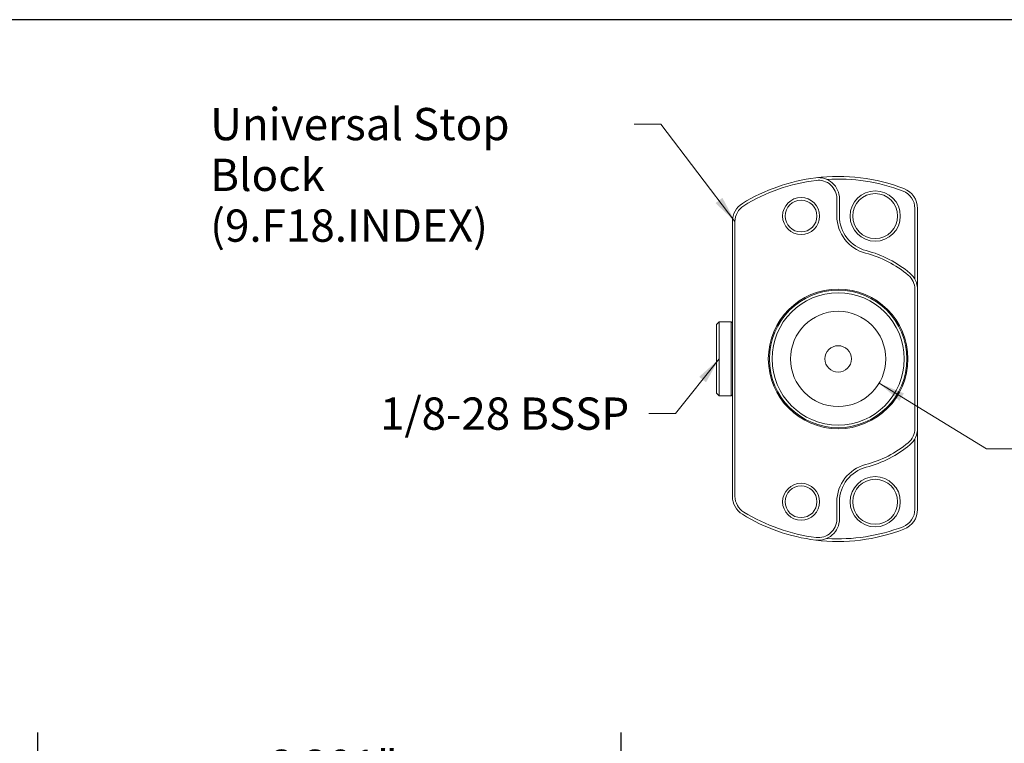
# Model space of a CAD drawing. Units: inches. Extents: x 0.7 to 30.7, y 0.7 to 23.6.
# Drawn here: x 9.6 to 20.1, y 15.9 to 23.6 of the extents above; entities that cross this region are included whole.
import ezdxf

# ---------------------------------------------------------------- set-up
doc = ezdxf.new("R2010")
doc.units = ezdxf.units.IN
doc.header["$LTSCALE"] = 2.857143
doc.header["$MEASUREMENT"] = 0
doc.layers.get('0').update_dxf_attribs({"lineweight": 25})
doc.layers.add('D', color=7, linetype='Continuous', lineweight=18)
doc.layers.add('L', color=7, linetype='Continuous', lineweight=18)
doc.styles.add('DEFAULT-ANSI', font='arial.ttf')
doc.dimstyles.new('INCH', dxfattribs={"dimscale": 2.857143, "dimtxt": 0.12, "dimasz": 0.098425, "dimexe": 0.125, "dimexo": 0.0625, "dimgap": 0.031496, "dimtad": 0, "dimtih": 1, "dimtoh": 1, "dimdec": 3, "dimrnd": 1e-08, "dimzin": 4, "dimdsep": 46, "dimtxsty": 'DEFAULT-ANSI', "dimcen": 0.09, "dimdle": 0.393701, "dimclrd": 7, "dimclre": 7, "dimclrt": 7, "dimadec": 0, "dimazin": 1, "dimtfac": 0.666667, "dimtdec": 3, "dimtofl": 0, "dimtmove": 0, "dimatfit": 3, "dimfxl": 1, "dimtolj": 1, "dimtzin": 4, "dimlwd": 25, "dimlwe": 25, "dimarcsym": 0})
doc.dimstyles.new('INCH$7', dxfattribs={"dimscale": 2.857143, "dimtxt": 0.12, "dimasz": 0.098425, "dimexe": 0.125, "dimexo": 0.0625, "dimgap": 0.031496, "dimtad": 0, "dimtih": 1, "dimtoh": 1, "dimdec": 3, "dimrnd": 1e-08, "dimzin": 4, "dimdsep": 46, "dimtxsty": 'DEFAULT-ANSI', "dimcen": 0.09, "dimdle": 0.393701, "dimclrd": 7, "dimclre": 7, "dimclrt": 7, "dimadec": 0, "dimazin": 1, "dimtfac": 0.666667, "dimtdec": 3, "dimtofl": 0, "dimtmove": 0, "dimatfit": 3, "dimfxl": 1, "dimtolj": 1, "dimtzin": 4, "dimlwd": 15, "dimlwe": 25, "dimarcsym": 0})

# ---------------------------------------------------------------- blocks, each defined once
blk = doc.blocks.new('Borders A PLAIN')
at = {"layer": 'L', "color": 7, "linetype": 'Continuous', "lineweight": 25}
blk.add_line((10.7492, 8.2483), (0.2492, 8.2483), dxfattribs=at)
blk = doc.blocks.new('*D40')
at = {"layer": 'D', "color": 7, "linetype": 'Continuous', "lineweight": 25, "transparency": 16777216}
for p, q in [((9.798, 14.49), (9.798, 15.989)), ((15.999, 7.207), (15.999, 15.989)), ((10.079, 15.631), (12.145, 15.631)), ((15.718, 15.631), (13.653, 15.631))]:
    blk.add_line(p, q, dxfattribs=at)
at = {"layer": 'D', "color": 7, "linetype": 'Continuous', "transparency": 16777216}
for points in [[(10.079, 15.678), (10.079, 15.585), (9.798, 15.631)], [(15.718, 15.678), (15.718, 15.585), (15.999, 15.631)]]:
    blk.add_solid(points, dxfattribs=at)
at = {"layer": 'Defpoints', "color": 0, "linetype": 'Continuous', "transparency": 16777216}
for p in [(15.999, 15.631), (9.798, 14.311), (15.999, 7.028)]:
    blk.add_point(p, dxfattribs=at)
at = {"layer": 'D', "color": 7, "linetype": 'Continuous', "lineweight": 25, "transparency": 16777216, "insert": (12.235, 15.807), "char_height": 0.34286, "attachment_point": 1, "style": 'DEFAULT-ANSI'}
blk.add_mtext('\\A1;\\fArial|b0|i0;6.201"', dxfattribs=at)

msp = doc.modelspace()

# ---------------------------------------------------------------- linework, layer by layer
at = {"layer": 'L'}
for p, q in [((18.2924, 21.4795), (18.2924, 21.6633)), ((18.3205, 21.4795), (18.3205, 21.6633)), ((19.122, 20.8093), (19.122, 21.5609)), ((19.1501, 20.7004), (19.1501, 21.5609)), ((17.1816, 21.4213), (17.1816, 18.5005)), ((17.2097, 21.4213), (17.2097, 18.5005)), ((19.122, 19.2214), (19.122, 20.7004)), ((19.1501, 19.2214), (19.1501, 20.7004)), ((17.0129, 20.3265), (17.041, 20.3546)), ((17.0129, 20.3265), (17.0129, 19.5953)), ((17.041, 20.3546), (17.041, 19.5672)), ((17.1704, 20.3546), (17.041, 20.3546)), ((17.1704, 20.3546), (17.1704, 19.5672)), ((17.1816, 20.3433), (17.1704, 20.3546)), ((17.0129, 19.5953), (17.041, 19.5672)), ((17.1816, 19.5784), (17.1704, 19.5672)), ((17.1704, 19.5672), (17.041, 19.5672)), ((19.1501, 18.3609), (19.1501, 19.2214)), ((19.122, 18.3609), (19.122, 19.1125)), ((18.2924, 18.2585), (18.2924, 18.4423)), ((18.3205, 18.2585), (18.3205, 18.4423))]:
    msp.add_line(p, q, dxfattribs=at)
for centre, radius in [((17.9128, 21.4795), 0.1969), ((18.7002, 21.4795), 0.2672), ((18.7002, 21.4795), 0.239), ((17.9128, 21.4795), 0.1687), ((18.3065, 19.9609), 0.7424), ((18.3065, 19.9609), 0.7312), ((18.3065, 19.9609), 0.703), ((18.3065, 19.9609), 0.5062), ((18.3065, 19.9609), 0.1406), ((17.9128, 18.4423), 0.1969), ((18.7002, 18.4423), 0.2672), ((18.7002, 18.4423), 0.239), ((17.9128, 18.4423), 0.1687)]:
    msp.add_circle(centre, radius, dxfattribs=at)
for centre, radius, start, end in [((18.3065, 19.9609), 1.9404, 97.06243, 121.64066), ((18.3065, 19.9609), 1.9404, 68.85953, 97.06243), ((18.0956, 21.6633), 0.225, 0, 97.06243), ((18.3065, 19.9609), 1.9123, 97.06243, 121.64066), ((18.0956, 21.6633), 0.1969, 0, 97.06243), ((18.3065, 19.9609), 1.9123, 68.85953, 93.61644), ((18.9251, 21.5609), 0.1969, 0, 68.85953), ((18.9251, 21.5609), 0.225, 0, 68.85953), ((17.4066, 21.4213), 0.225, 121.64066, 180), ((17.4066, 21.4213), 0.1969, 121.64066, 180), ((18.7002, 21.4795), 0.4078, 180, 255.46555), ((18.7002, 21.4795), 0.3796, 180, 255.46555), ((18.3065, 19.9609), 1.161, 50.08321, 75.46554), ((18.3065, 19.9609), 1.1891, 50.08321, 75.46554), ((18.9251, 20.7004), 0.1969, 0, 50.08321), ((18.9251, 20.7004), 0.225, 0, 50.08321), ((18.9251, 19.2214), 0.1969, 309.91679, 0), ((18.9251, 19.2214), 0.225, 309.91679, 0), ((18.3065, 19.9609), 1.161, 284.53446, 309.91679), ((18.3065, 19.9609), 1.1891, 284.53446, 309.91679), ((18.7002, 18.4423), 0.4078, 104.53445, 180), ((18.7002, 18.4423), 0.3796, 104.53445, 180), ((17.4066, 18.5005), 0.225, 180, 238.35934), ((17.4066, 18.5005), 0.1969, 180, 238.35934), ((18.3065, 19.9609), 1.9123, 238.35934, 262.93757), ((18.9251, 18.3609), 0.1969, 291.14047, 0), ((18.9251, 18.3609), 0.225, 291.14047, 0), ((18.3065, 19.9609), 1.9404, 238.35934, 262.93757), ((18.0956, 18.2585), 0.225, 262.93757, 0), ((18.0956, 18.2585), 0.1969, 262.93757, 0), ((18.3065, 19.9609), 1.9404, 262.93757, 291.14047), ((18.3065, 19.9609), 1.9123, 266.38356, 291.14047)]:
    msp.add_arc(centre, radius, start, end, dxfattribs=at)

# ---------------------------------------------------------------- block references
at = {"xscale": 2.857142857142857, "yscale": 2.857142857142857, "zscale": 2.857142857142857}
msp.add_blockref('Borders A PLAIN', (0, 0), dxfattribs=at)

# ---------------------------------------------------------------- texts
at = {"layer": 'D', "color": 7, "insert": (11.6296, 22.6284), "char_height": 0.342857, "width": 4.41899, "attachment_point": 1, "line_spacing_factor": 0.944221, "style": 'DEFAULT-ANSI'}
msp.add_mtext('\\fArial|b0|i0;Universal Stop Block\\P\\fArial|b0|i0;(9.F18.INDEX)', dxfattribs=at)
at = {"layer": 'D', "color": 7, "insert": (13.4354, 19.5508), "char_height": 0.342857, "width": 2.76899, "attachment_point": 1, "style": 'DEFAULT-ANSI'}
msp.add_mtext('\\fArial|b0|i0;1/8-28 BSSP', dxfattribs=at)

# ---------------------------------------------------------------- dimensions: what is measured, and where the dimension line sits
at = {"layer": 'D', "color": 7, "linetype": 'Continuous', "lineweight": 25}
dim = msp.add_linear_dim(base=(15.9991, 15.6315), p1=(9.7983, 14.3115), p2=(15.9991, 7.028), angle=180, text='\\fArial|b0|i0;<>"', dimstyle='INCH', override={"dimgap": 0.031496, "dimtih": 0, "dimtoh": 0, "dimdec": 3, "dimtol": 0, "dimlim": 0, "dimtp": 0, "dimtm": 0, "dimtdec": 3, "dimatfit": 1}, dxfattribs=at)
dim.commit()
dim.dimension.update_dxf_attribs({"geometry": '*D40', "text_midpoint": (12.8987, 15.6315), "dimtype": 160})

# ---------------------------------------------------------------- leaders
at = {"layer": 'D', "color": 7, "linetype": 'Continuous', "lineweight": 18, "annotation_type": 0, "has_hookline": 1}
for points, hookline_direction, text_width in [([(17.2097, 21.4213), (16.4198, 22.4569), (16.1386, 22.4569)], 1, 4.3795), ([(17.041, 19.9609), (16.5756, 19.3793), (16.2943, 19.3793)], 1, 2.6961), ([(18.7416, 19.7022), (19.8841, 19.0056), (20.1653, 19.0056)], 0, 1.2423)]:
    msp.add_leader(points, dimstyle='INCH$7', override={"dimtad": 0}, dxfattribs=dict(at, hookline_direction=hookline_direction, text_width=text_width))

doc.saveas('drawing.dxf')
